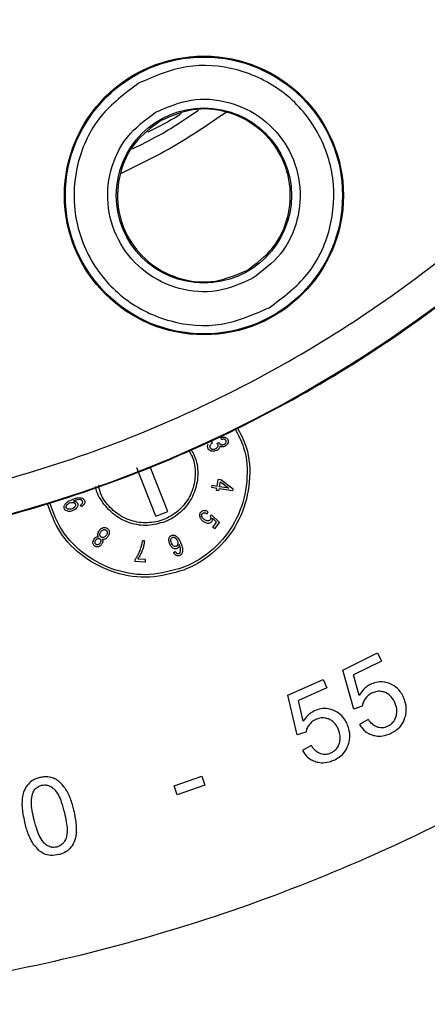
# Model space of a CAD drawing. Units: millimetres. Extents: x 5 to 292, y 5 to 415.
# Drawn here: x 92 to 104, y 120 to 149 of the extents above; entities that cross this region are included whole.
import ezdxf

# ---------------------------------------------------------------- set-up
doc = ezdxf.new("R2010")
doc.units = ezdxf.units.MM

msp = doc.modelspace()

# ---------------------------------------------------------------- linework, layer by layer
at = {"color": 7, "linetype": 'Continuous', "lineweight": 25}
for p, q in [((97.68, 136.8153), (97.6711, 136.8723)), ((97.4259, 136.7179), (97.3954, 136.7663)), ((97.5532, 136.7099), (97.6175, 136.7292)), ((97.6201, 136.7207), (97.6175, 136.7292)), ((96.1284, 134.7335), (95.6193, 136.0284)), ((95.7794, 134.5963), (95.2296, 135.9946)), ((97.4053, 135.4252), (97.4143, 135.4815)), ((97.5594, 135.4582), (97.4143, 135.4815)), ((97.5594, 135.4582), (97.5912, 135.6559)), ((97.6593, 135.6449), (97.5912, 135.6559)), ((97.6276, 135.4472), (97.6504, 135.5892)), ((97.9002, 135.4035), (97.6276, 135.4472)), ((97.6504, 135.5892), (97.9002, 135.4035)), ((98.0192, 135.3742), (97.6593, 135.6449)), ((97.5504, 135.4019), (97.4053, 135.4252)), ((97.5405, 135.3404), (97.5504, 135.4019)), ((97.6087, 135.3295), (97.5405, 135.3404)), ((97.6087, 135.3295), (97.6185, 135.391)), ((98.0117, 135.3278), (97.6185, 135.391)), ((98.0117, 135.3278), (98.0192, 135.3742)), ((93.6299, 134.8734), (93.6023, 134.9206)), ((95.7794, 134.5963), (96.1284, 134.7335)), ((97.2687, 134.6681), (97.2981, 134.7204)), ((97.359, 134.5988), (97.3971, 134.6362)), ((97.6275, 134.415), (97.3971, 134.6362)), ((97.5425, 134.4201), (97.4221, 134.5378)), ((97.4345, 134.2704), (97.5425, 134.4201)), ((97.493, 134.2283), (97.6275, 134.415)), ((97.493, 134.2283), (97.4345, 134.2704)), ((95.4554, 133.8787), (95.3975, 133.8824)), ((96.2962, 133.5479), (96.3459, 133.5751)), ((95.1837, 133.2874), (95.1874, 133.3447)), ((95.4816, 133.2683), (95.1837, 133.2874)), ((95.4863, 133.3409), (95.2606, 133.3553)), ((95.4816, 133.2683), (95.4863, 133.3409)), ((101.1913, 130.1392), (102.1936, 130.6365)), ((102.1936, 130.6365), (102.3109, 130.4)), ((102.3109, 130.4), (101.5066, 130.001)), ((101.5097, 129.0071), (101.1913, 130.1392)), ((99.6015, 129.4095), (100.6224, 129.8672)), ((100.6224, 129.8672), (100.7304, 129.6264)), ((101.6667, 129.4054), (101.5066, 130.001)), ((100.7304, 129.6264), (99.9111, 129.2591)), ((99.8754, 128.2658), (99.6015, 129.4095)), ((100.0479, 128.6577), (99.9111, 129.2591)), ((101.7571, 129.0921), (101.5097, 129.0071)), ((101.9254, 128.7113), (101.6765, 128.5604)), ((100.1259, 128.3411), (99.8754, 128.2658)), ((100.2792, 127.954), (100.0246, 127.813)), ((96.3119, 126.7918), (97.1142, 127.0687)), ((97.1142, 127.0687), (97.2048, 126.8061)), ((96.4026, 126.5292), (96.3119, 126.7918)), ((97.2048, 126.8061), (96.4026, 126.5292))]:
    msp.add_line(p, q, dxfattribs=at)
for centre, radius in [((81.7193, 170.4676), 37.1358), ((97.1748, 143.884), 4.0349), ((97.1748, 143.884), 4.0084), ((97.1748, 143.884), 2.535)]:
    msp.add_circle(centre, radius, dxfattribs=at)
for points, knots in [([(81.8318, 133.3099), (83.0476, 133.3481), (85.4794, 133.4244), (89.0905, 133.9915), (92.6308, 134.8843), (96.0659, 136.1266), (99.3628, 137.6978), (102.4899, 139.585), (105.4169, 141.7696), (108.1157, 144.2306), (110.5602, 146.9442), (112.7271, 149.8844), (114.5953, 153.0228), (116.1469, 156.3292), (117.3669, 159.7718), (118.2436, 163.3174), (118.7686, 166.9318), (118.9367, 170.5803), (118.7465, 174.2277), (118.1996, 177.8389), (117.3015, 181.3791), (116.0606, 184.8142), (114.489, 188.1112), (112.6019, 191.2382), (110.4173, 194.1652), (107.9563, 196.864), (105.2427, 199.3086), (102.3025, 201.4754), (99.1641, 203.3437), (95.8577, 204.8949), (92.4151, 206.1164), (88.8696, 206.9877), (85.2551, 207.5329), (82.8229, 207.5946), (81.6068, 207.6254)], [0, 0, 0, 0, 0.03125002, 0.06250001, 0.09375001, 0.125, 0.15625001, 0.18750001, 0.21875001, 0.25000001, 0.28125001, 0.3125, 0.34375, 0.375, 0.40625001, 0.4375, 0.46875, 0.50000001, 0.53125, 0.5625, 0.59374998, 0.62499999, 0.65624999, 0.68749999, 0.71874999, 0.75, 0.78125, 0.8125, 0.84374999, 0.875, 0.90624999, 0.93749999, 0.96874999, 1, 1, 1, 1]), ([(81.8287, 134.3319), (83.0116, 134.3689), (85.3766, 134.4429), (88.8883, 134.995), (92.3307, 135.8629), (95.6713, 137.0711), (98.8776, 138.5991), (101.9186, 140.4344), (104.7651, 142.5589), (107.3897, 144.9522), (109.767, 147.5912), (111.8742, 150.4505), (113.6911, 153.5026), (115.2, 156.7181), (116.3864, 160.0659), (117.2391, 163.514), (117.7496, 167.029), (117.9131, 170.5772), (117.7281, 174.1243), (117.1963, 177.6362), (116.3228, 181.079), (115.1161, 184.4196), (113.5878, 187.6259), (111.7525, 190.667), (109.628, 193.5135), (107.2347, 196.138), (104.5957, 198.5154), (101.7364, 200.6226), (98.6843, 202.4395), (95.4688, 203.948), (92.121, 205.1359), (88.6734, 205.983), (85.1584, 206.5139), (82.7931, 206.5735), (81.6099, 206.6034)], [0, 0, 0, 0, 0.03126353, 0.06250074, 0.09374977, 0.12500008, 0.15624999, 0.1875, 0.21875, 0.25, 0.28125, 0.3125, 0.34375, 0.375, 0.40625, 0.4375, 0.46875, 0.49999999, 0.53124999, 0.56249998, 0.59374999, 0.62499998, 0.65624997, 0.68749998, 0.71874999, 0.74999998, 0.78124998, 0.81249997, 0.84374999, 0.87499991, 0.9062502, 0.93749924, 0.96873523, 1, 1, 1, 1]), ([(99.064, 140.6347), (99.4607, 140.9307), (100.2544, 141.5228), (100.8993, 142.9029), (100.9976, 144.3973), (100.5088, 145.8223), (99.5122, 146.9522), (98.1649, 147.6061), (96.6465, 147.7285), (95.7392, 147.3317), (95.2857, 147.1333)], [0, 0, 0, 0, 0.1249695, 0.2499761, 0.374988, 0.4999992, 0.6250108, 0.7500224, 0.8750294, 1, 1, 1, 1]), ([(95.2857, 147.1333), (94.8889, 146.8373), (94.0952, 146.2452), (93.4504, 144.8651), (93.352, 143.3707), (93.8409, 141.9457), (94.8374, 140.8158), (96.1847, 140.1619), (97.7031, 140.0395), (98.6104, 140.4363), (99.064, 140.6347)], [0, 0, 0, 0, 0.1249695, 0.2499761, 0.3749878, 0.4999993, 0.6250106, 0.7500224, 0.8750294, 1, 1, 1, 1]), ([(95.7751, 146.2916), (96.1111, 146.4386), (96.7832, 146.7326), (97.9083, 146.642), (98.9066, 146.1575), (99.6451, 145.3202), (100.0074, 144.2642), (99.9344, 143.1569), (99.4566, 142.1344), (98.8685, 141.6957), (98.5746, 141.4764)], [0, 0, 0, 0, 0.1249481, 0.249948, 0.3749753, 0.4999997, 0.6250241, 0.750051, 0.8750516, 1, 1, 1, 1]), ([(98.5746, 141.4764), (98.2386, 141.3294), (97.5664, 141.0354), (96.4414, 141.1261), (95.443, 141.6105), (94.7045, 142.4478), (94.3423, 143.5038), (94.4152, 144.6111), (94.8931, 145.6337), (95.4811, 146.0723), (95.7751, 146.2916)], [0, 0, 0, 0, 0.1249481, 0.2499483, 0.3749751, 0.4999996, 0.6250239, 0.7500511, 0.8750516, 1, 1, 1, 1]), ([(98.4314, 141.7227), (98.6954, 141.9197), (99.2233, 142.3136), (99.6522, 143.2316), (99.7175, 144.2255), (99.3924, 145.1733), (98.7296, 145.9248), (97.8335, 146.3597), (96.8236, 146.4412), (96.22, 146.1773), (95.9183, 146.0453)], [0, 0, 0, 0, 0.125, 0.2500001, 0.375, 0.5000001, 0.6250002, 0.7499998, 0.875, 1, 1, 1, 1]), ([(95.9183, 146.0453), (95.6543, 145.8483), (95.1263, 145.4544), (94.6975, 144.5364), (94.6321, 143.5425), (94.9573, 142.5947), (95.62, 141.8433), (96.5161, 141.4083), (97.5261, 141.3268), (98.1296, 141.5908), (98.4314, 141.7227)], [0, 0, 0, 0, 0.125, 0.2499999, 0.3749999, 0.5, 0.6250001, 0.7500002, 0.875, 1, 1, 1, 1]), ([(96.515, 146.2498), (96.4925, 146.2344), (96.1903, 146.0271), (95.8585, 145.8685), (95.5515, 145.7217)], [0, 0, 0, 0, 0.0744372, 1, 1, 1, 1]), ([(98.1319, 137.1772), (98.2313, 136.9879), (98.4878, 136.499), (98.5359, 135.5859), (98.2946, 134.5946), (97.7247, 133.7398), (97.0953, 133.2544), (96.6902, 133.0797), (96.5935, 133.038)], [0, 0, 0, 0, 0.1278538, 0.3300736, 0.5322895, 0.7344812, 0.9366405, 1, 1, 1, 1]), ([(98.0652, 137.1454), (98.1624, 136.9602), (98.4128, 136.4829), (98.4599, 135.592), (98.2246, 134.6255), (97.669, 133.792), (97.0554, 133.3188), (96.6603, 133.1485), (96.566, 133.1078)], [0, 0, 0, 0, 0.1282213, 0.3303559, 0.5324867, 0.7345933, 0.9366678, 1, 1, 1, 1]), ([(97.6711, 136.8723), (97.7037, 136.8788), (97.7467, 136.8875), (97.7882, 136.8759), (97.7983, 136.8731)], [0, 0, 0, 0, 0.7574556, 1, 1, 1, 1]), ([(97.7983, 136.8731), (97.8069, 136.8695), (97.8275, 136.8609), (97.8545, 136.8378), (97.8658, 136.8152), (97.8713, 136.8043)], [0, 0, 0, 0, 0.2718602, 0.6456567, 1, 1, 1, 1]), ([(97.2899, 136.5653), (97.2856, 136.5789), (97.2771, 136.6063), (97.2823, 136.6458), (97.2926, 136.6677), (97.2968, 136.6768)], [0, 0, 0, 0, 0.36925187, 0.73980975, 1, 1, 1, 1]), ([(97.3525, 136.652), (97.3489, 136.6438), (97.3417, 136.6275), (97.3426, 136.6049), (97.3469, 136.5928), (97.3482, 136.589)], [0, 0, 0, 0, 0.4067706, 0.8170512, 1, 1, 1, 1]), ([(97.3482, 136.589), (97.3511, 136.5831), (97.3577, 136.5696), (97.3752, 136.553), (97.3935, 136.544), (97.4048, 136.5408), (97.4078, 136.5399)], [0, 0, 0, 0, 0.2437323, 0.5616232, 0.8816299, 1, 1, 1, 1]), ([(97.4259, 136.7179), (97.4163, 136.7118), (97.3976, 136.7001), (97.3714, 136.6792), (97.3589, 136.6611), (97.3525, 136.652)], [0, 0, 0, 0, 0.3432372, 0.665372, 1, 1, 1, 1]), ([(97.5026, 136.549), (97.5108, 136.5527), (97.5263, 136.5597), (97.5517, 136.5769), (97.5645, 136.594), (97.5726, 136.6047)], [0, 0, 0, 0, 0.29866619, 0.5626885, 1, 1, 1, 1]), ([(97.5794, 136.6775), (97.5766, 136.6824), (97.5717, 136.691), (97.5621, 136.7012), (97.5562, 136.707), (97.5532, 136.7099)], [0, 0, 0, 0, 0.4074313, 0.703045, 1, 1, 1, 1]), ([(97.5726, 136.6047), (97.577, 136.6135), (97.5858, 136.6311), (97.5863, 136.6574), (97.5812, 136.6721), (97.5794, 136.6775)], [0, 0, 0, 0, 0.3861167, 0.7755776, 1, 1, 1, 1]), ([(97.6348, 136.6308), (97.6347, 136.6187), (97.6343, 136.5947), (97.622, 136.5686), (97.6124, 136.5558), (97.61, 136.5525)], [0, 0, 0, 0, 0.4268233, 0.8534194, 1, 1, 1, 1]), ([(97.6201, 136.7207), (97.6229, 136.7142), (97.6294, 136.6994), (97.6488, 136.6832), (97.6641, 136.6749), (97.6714, 136.6709)], [0, 0, 0, 0, 0.286071, 0.6566501, 1, 1, 1, 1]), ([(97.7007, 136.6067), (97.6944, 136.6074), (97.6818, 136.6088), (97.659, 136.6156), (97.6442, 136.6249), (97.6348, 136.6308)], [0, 0, 0, 0, 0.2671509, 0.5343571, 1, 1, 1, 1]), ([(97.6714, 136.6709), (97.6799, 136.6678), (97.6968, 136.6615), (97.7256, 136.6636), (97.7437, 136.6699), (97.7535, 136.6734)], [0, 0, 0, 0, 0.3175364, 0.6332809, 1, 1, 1, 1]), ([(97.7683, 136.8202), (97.7558, 136.8222), (97.7261, 136.8271), (97.6969, 136.8196), (97.68, 136.8153)], [0, 0, 0, 0, 0.4215379, 1, 1, 1, 1]), ([(97.7742, 136.6186), (97.7626, 136.6146), (97.7388, 136.6063), (97.7136, 136.6066), (97.7007, 136.6067)], [0, 0, 0, 0, 0.4868399, 1, 1, 1, 1]), ([(97.7535, 136.6734), (97.7601, 136.6764), (97.7723, 136.6819), (97.7925, 136.6959), (97.8026, 136.7098), (97.809, 136.7186)], [0, 0, 0, 0, 0.2989845, 0.553654, 1, 1, 1, 1]), ([(97.8141, 136.7794), (97.8118, 136.7843), (97.8064, 136.7957), (97.792, 136.8101), (97.7777, 136.8173), (97.7695, 136.8198), (97.7683, 136.8202)], [0, 0, 0, 0, 0.2533804, 0.5970151, 0.9397824, 1, 1, 1, 1]), ([(97.8409, 136.6642), (97.8247, 136.6498), (97.8042, 136.6317), (97.7794, 136.6209), (97.7742, 136.6186)], [0, 0, 0, 0, 0.7909165, 1, 1, 1, 1]), ([(97.809, 136.7186), (97.8126, 136.7259), (97.8197, 136.7406), (97.8199, 136.7625), (97.8157, 136.7748), (97.8141, 136.7794)], [0, 0, 0, 0, 0.3835499, 0.7698578, 1, 1, 1, 1]), ([(97.8772, 136.7317), (97.8754, 136.7247), (97.8718, 136.7108), (97.8604, 136.6873), (97.8483, 136.673), (97.8409, 136.6642)], [0, 0, 0, 0, 0.2780507, 0.556085, 1, 1, 1, 1]), ([(97.8713, 136.8043), (97.8753, 136.791), (97.8826, 136.7671), (97.8789, 136.7426), (97.8772, 136.7317)], [0, 0, 0, 0, 0.5564406, 1, 1, 1, 1]), ([(96.7278, 136.5079), (96.7605, 136.4587), (96.8821, 136.2761), (96.9411, 135.8872), (96.8993, 135.5172), (96.7728, 135.1701), (96.5703, 134.8528), (96.1864, 134.5525), (95.7245, 134.3958), (95.2375, 134.4011), (94.7771, 134.5668), (94.4072, 134.877), (94.1805, 135.2053), (94.1427, 135.4272), (94.1318, 135.4911)], [0, 0, 0, 0, 0.0365728, 0.135755, 0.2349399, 0.2658505, 0.3650032, 0.4641567, 0.5633001, 0.6624378, 0.7615784, 0.8607316, 0.9599, 1, 1, 1, 1]), ([(96.7969, 136.5408), (96.8534, 136.4341), (96.9891, 136.1779), (97.0164, 135.7081), (96.895, 135.2122), (96.6103, 134.7849), (96.2956, 134.5422), (96.093, 134.4549), (96.0446, 134.434)], [0, 0, 0, 0, 0.1419535, 0.340904, 0.5398516, 0.7387772, 0.937671, 1, 1, 1, 1]), ([(97.3842, 136.4831), (97.3682, 136.4891), (97.3359, 136.5012), (97.3047, 136.5336), (97.2937, 136.5572), (97.2899, 136.5653)], [0, 0, 0, 0, 0.3949574, 0.7932585, 1, 1, 1, 1]), ([(97.5266, 136.4939), (97.5104, 136.4883), (97.4721, 136.475), (97.4222, 136.4737), (97.392, 136.4812), (97.3842, 136.4831)], [0, 0, 0, 0, 0.3556176, 0.8355989, 1, 1, 1, 1]), ([(97.4078, 136.5399), (97.4236, 136.5376), (97.4559, 136.5328), (97.4867, 136.5435), (97.5026, 136.549)], [0, 0, 0, 0, 0.4867897, 1, 1, 1, 1]), ([(97.61, 136.5525), (97.603, 136.5447), (97.5891, 136.5292), (97.5607, 136.5094), (97.5389, 136.4995), (97.5266, 136.4939)], [0, 0, 0, 0, 0.3033931, 0.6062188, 1, 1, 1, 1]), ([(96.0446, 134.434), (95.8815, 134.3877), (95.5553, 134.2951), (95.0441, 134.3716), (94.5829, 134.6004), (94.2431, 134.9738), (94.0597, 135.2834), (94.0449, 135.4551), (94.0445, 135.4596)], [0, 0, 0, 0, 0.1989229, 0.3978461, 0.5967802, 0.7957403, 0.9947318, 1, 1, 1, 1]), ([(82.2215, 120.4614), (83.6069, 120.5088), (86.3777, 120.6035), (90.5408, 121.1868), (94.6812, 122.1043), (98.7281, 123.3771), (102.6149, 124.9711), (106.3581, 126.8799), (109.9554, 129.1254), (113.6043, 131.8234), (115.8628, 133.9561), (117.0839, 135.1092)], [0, 0, 0, 0, 0.1072112, 0.2144224, 0.3247483, 0.4350742, 0.5422853, 0.6494965, 0.7598224, 0.8701483, 1, 1, 1, 1]), ([(96.5935, 133.038), (96.2675, 132.9455), (95.6157, 132.7605), (94.5892, 132.9126), (93.6818, 133.3736), (92.9754, 134.0785), (92.7505, 134.6747), (92.6451, 134.954)], [0, 0, 0, 0, 0.2048292, 0.4096578, 0.6144969, 0.8193637, 1, 1, 1, 1]), ([(96.566, 133.1078), (96.2482, 133.0176), (95.6127, 132.8372), (94.6119, 132.9855), (93.7271, 133.435), (93.0377, 134.1233), (92.818, 134.7057), (92.7148, 134.9792)], [0, 0, 0, 0, 0.2046741, 0.4093473, 0.6140323, 0.8187434, 1, 1, 1, 1]), ([(93.1394, 134.8111), (93.1352, 134.8241), (93.1268, 134.8501), (93.1306, 134.8808), (93.1353, 134.8965), (93.1362, 134.8993)], [0, 0, 0, 0, 0.4513888, 0.9027063, 1, 1, 1, 1]), ([(93.1362, 134.8993), (93.1403, 134.9096), (93.1483, 134.93), (93.1698, 134.96), (93.1883, 134.9775), (93.199, 134.9876)], [0, 0, 0, 0, 0.302384, 0.5983043, 1, 1, 1, 1]), ([(93.194, 134.8423), (93.1918, 134.8494), (93.1873, 134.8635), (93.1904, 134.8895), (93.1991, 134.9054), (93.2042, 134.9148)], [0, 0, 0, 0, 0.2905349, 0.5809097, 1, 1, 1, 1]), ([(93.199, 134.9876), (93.2173, 135.0014), (93.2639, 135.0364), (93.3172, 135.0599), (93.3495, 135.0742)], [0, 0, 0, 0, 0.39469543, 1, 1, 1, 1]), ([(93.2042, 134.9148), (93.2101, 134.9226), (93.2274, 134.9456), (93.2583, 134.9656), (93.2819, 134.9763), (93.2885, 134.9793)], [0, 0, 0, 0, 0.27359202, 0.79910003, 1, 1, 1, 1]), ([(93.2885, 134.9793), (93.3098, 134.9876), (93.3436, 135.0007), (93.3793, 134.9972), (93.3923, 134.996)], [0, 0, 0, 0, 0.63404447, 1, 1, 1, 1]), ([(93.3495, 135.0742), (93.3785, 135.0864), (93.437, 135.1109), (93.4991, 135.1241), (93.5303, 135.1308)], [0, 0, 0, 0, 0.4968088, 1, 1, 1, 1]), ([(93.4442, 134.8762), (93.4387, 134.8683), (93.4232, 134.8465), (93.3945, 134.8271), (93.3727, 134.817), (93.3663, 134.8141)], [0, 0, 0, 0, 0.2858819, 0.7900042, 1, 1, 1, 1]), ([(93.3923, 134.996), (93.4041, 134.9926), (93.4234, 134.987), (93.4428, 134.969), (93.449, 134.9568), (93.4517, 134.9516)], [0, 0, 0, 0, 0.4705282, 0.7728057, 1, 1, 1, 1]), ([(93.4144, 135.0401), (93.4128, 135.0394), (93.4098, 135.038), (93.4052, 135.0359), (93.4022, 135.0346), (93.4008, 135.0339)], [0, 0, 0, 0, 0.3501719, 0.6750322, 1, 1, 1, 1]), ([(93.4008, 135.0339), (93.413, 135.033), (93.4382, 135.031), (93.461, 135.0203), (93.4728, 135.0147)], [0, 0, 0, 0, 0.485586, 1, 1, 1, 1]), ([(93.5022, 135.069), (93.4894, 135.0658), (93.4595, 135.0583), (93.4308, 135.0468), (93.4144, 135.0401)], [0, 0, 0, 0, 0.4272025, 1, 1, 1, 1]), ([(93.4517, 134.9516), (93.4543, 134.9435), (93.4596, 134.9272), (93.4566, 134.9003), (93.4485, 134.8844), (93.4442, 134.8762)], [0, 0, 0, 0, 0.3231191, 0.6469136, 1, 1, 1, 1]), ([(93.4728, 135.0147), (93.4783, 135.0113), (93.4934, 135.0019), (93.5089, 134.9842), (93.516, 134.9695), (93.5182, 134.9649)], [0, 0, 0, 0, 0.2838553, 0.7763413, 1, 1, 1, 1]), ([(93.5768, 135.0782), (93.5643, 135.0778), (93.5392, 135.0769), (93.5146, 135.0717), (93.5022, 135.069)], [0, 0, 0, 0, 0.495249, 1, 1, 1, 1]), ([(93.5182, 134.9649), (93.5219, 134.9534), (93.5294, 134.9303), (93.5248, 134.8905), (93.5124, 134.8667), (93.5055, 134.8535)], [0, 0, 0, 0, 0.3094952, 0.6193596, 1, 1, 1, 1]), ([(93.5303, 135.1308), (93.5556, 135.1332), (93.5964, 135.1371), (93.6352, 135.1246), (93.6499, 135.1198)], [0, 0, 0, 0, 0.6206737, 1, 1, 1, 1]), ([(93.6288, 135.0648), (93.6241, 135.067), (93.6148, 135.0714), (93.5974, 135.0764), (93.5845, 135.0775), (93.5768, 135.0782)], [0, 0, 0, 0, 0.2859272, 0.5718625, 1, 1, 1, 1]), ([(93.6023, 134.9206), (93.6101, 134.9254), (93.625, 134.9348), (93.6459, 134.9518), (93.6555, 134.9665), (93.6604, 134.974)], [0, 0, 0, 0, 0.3426047, 0.6641367, 1, 1, 1, 1]), ([(93.6613, 135.0292), (93.6593, 135.0333), (93.654, 135.0443), (93.6426, 135.0567), (93.6324, 135.0627), (93.6288, 135.0648)], [0, 0, 0, 0, 0.2767421, 0.747385, 1, 1, 1, 1]), ([(93.717, 134.9552), (93.7111, 134.9454), (93.6946, 134.9177), (93.6622, 134.8918), (93.637, 134.8775), (93.6299, 134.8734)], [0, 0, 0, 0, 0.2824207, 0.7953867, 1, 1, 1, 1]), ([(93.6499, 135.1198), (93.6582, 135.1158), (93.6789, 135.1058), (93.7037, 135.0827), (93.7145, 135.0615), (93.719, 135.0527)], [0, 0, 0, 0, 0.2809587, 0.6986376, 1, 1, 1, 1]), ([(93.6604, 134.974), (93.6624, 134.9786), (93.6669, 134.9894), (93.6683, 135.0089), (93.6637, 135.0222), (93.6613, 135.0292)], [0, 0, 0, 0, 0.2617941, 0.6151505, 1, 1, 1, 1]), ([(93.719, 135.0527), (93.7233, 135.04), (93.7318, 135.0146), (93.7279, 134.98), (93.7198, 134.9615), (93.717, 134.9552)], [0, 0, 0, 0, 0.3963721, 0.79528, 1, 1, 1, 1]), ([(93.2326, 134.7382), (93.214, 134.7441), (93.1829, 134.7541), (93.153, 134.784), (93.1433, 134.8034), (93.1394, 134.8111)], [0, 0, 0, 0, 0.4702008, 0.7884103, 1, 1, 1, 1]), ([(93.2574, 134.7979), (93.2459, 134.8009), (93.2268, 134.806), (93.2047, 134.8227), (93.1975, 134.8359), (93.194, 134.8423)], [0, 0, 0, 0, 0.4426259, 0.7327038, 1, 1, 1, 1]), ([(93.3867, 134.7601), (93.3518, 134.7471), (93.3013, 134.7284), (93.2488, 134.7359), (93.2326, 134.7382)], [0, 0, 0, 0, 0.6914709, 1, 1, 1, 1]), ([(93.3663, 134.8141), (93.3441, 134.8058), (93.3086, 134.7925), (93.2713, 134.7964), (93.2574, 134.7979)], [0, 0, 0, 0, 0.627746, 1, 1, 1, 1]), ([(93.5055, 134.8535), (93.4913, 134.8353), (93.4595, 134.7945), (93.4126, 134.7723), (93.3867, 134.7601)], [0, 0, 0, 0, 0.4479237, 1, 1, 1, 1]), ([(97.0721, 134.7004), (97.0643, 134.6875), (97.0488, 134.6616), (97.0431, 134.6103), (97.0546, 134.5772), (97.0611, 134.5583)], [0, 0, 0, 0, 0.3005735, 0.6024342, 1, 1, 1, 1]), ([(97.17, 134.7567), (97.1599, 134.7553), (97.1362, 134.752), (97.1004, 134.734), (97.0818, 134.7119), (97.0721, 134.7004)], [0, 0, 0, 0, 0.26248986, 0.61537405, 1, 1, 1, 1]), ([(97.1148, 134.5835), (97.1113, 134.5963), (97.1056, 134.6171), (97.1108, 134.6455), (97.1186, 134.6581), (97.122, 134.6636)], [0, 0, 0, 0, 0.4703496, 0.7671608, 1, 1, 1, 1]), ([(97.1869, 134.4965), (97.1783, 134.5031), (97.1613, 134.5163), (97.1343, 134.5437), (97.1222, 134.5685), (97.1148, 134.5835)], [0, 0, 0, 0, 0.2825968, 0.5655206, 1, 1, 1, 1]), ([(97.122, 134.6636), (97.1257, 134.6682), (97.1344, 134.6788), (97.1534, 134.6899), (97.17, 134.6937), (97.1789, 134.6944), (97.18, 134.6945)], [0, 0, 0, 0, 0.2574602, 0.6036128, 0.9517909, 1, 1, 1, 1]), ([(97.2981, 134.7204), (97.2731, 134.734), (97.2327, 134.7558), (97.1873, 134.7564), (97.17, 134.7567)], [0, 0, 0, 0, 0.6205965, 1, 1, 1, 1]), ([(97.18, 134.6945), (97.1922, 134.6938), (97.2237, 134.6921), (97.2516, 134.6772), (97.2687, 134.6681)], [0, 0, 0, 0, 0.3904446, 1, 1, 1, 1]), ([(97.359, 134.5988), (97.3642, 134.587), (97.3718, 134.5699), (97.3728, 134.5513), (97.3731, 134.5456)], [0, 0, 0, 0, 0.69176152, 1, 1, 1, 1]), ([(97.0611, 134.5583), (97.0677, 134.5452), (97.0809, 134.519), (97.113, 134.4798), (97.1409, 134.4577), (97.1573, 134.4446)], [0, 0, 0, 0, 0.291832, 0.5833696, 1, 1, 1, 1]), ([(97.1573, 134.4446), (97.1841, 134.4275), (97.2275, 134.3997), (97.2785, 134.3958), (97.298, 134.3943)], [0, 0, 0, 0, 0.6169507, 1, 1, 1, 1]), ([(97.286, 134.4597), (97.2699, 134.4615), (97.234, 134.4655), (97.2037, 134.4855), (97.1869, 134.4965)], [0, 0, 0, 0, 0.4463521, 1, 1, 1, 1]), ([(97.3575, 134.4951), (97.3513, 134.4879), (97.339, 134.4736), (97.313, 134.4616), (97.2948, 134.4604), (97.286, 134.4597)], [0, 0, 0, 0, 0.3397149, 0.6807752, 1, 1, 1, 1]), ([(97.298, 134.3943), (97.3146, 134.3958), (97.344, 134.3984), (97.3804, 134.418), (97.3956, 134.4361), (97.4024, 134.4443)], [0, 0, 0, 0, 0.4136725, 0.733579, 1, 1, 1, 1]), ([(97.3731, 134.5456), (97.3729, 134.5407), (97.3727, 134.5313), (97.3686, 134.5137), (97.3619, 134.5025), (97.3575, 134.4951)], [0, 0, 0, 0, 0.2704714, 0.5248553, 1, 1, 1, 1]), ([(97.4024, 134.4443), (97.4088, 134.4556), (97.4216, 134.4781), (97.4245, 134.5114), (97.4227, 134.5309), (97.4221, 134.5378)], [0, 0, 0, 0, 0.3955981, 0.7890568, 1, 1, 1, 1]), ([(94.1265, 134.0018), (94.1197, 134.0154), (94.1063, 134.0423), (94.1075, 134.0724), (94.1082, 134.0873)], [0, 0, 0, 0, 0.5049401, 1, 1, 1, 1]), ([(94.1082, 134.0873), (94.1108, 134.1008), (94.1172, 134.1343), (94.1355, 134.1633), (94.1465, 134.1805)], [0, 0, 0, 0, 0.4050069, 1, 1, 1, 1]), ([(94.1465, 134.1805), (94.1549, 134.1915), (94.1706, 134.2119), (94.206, 134.2437), (94.2369, 134.2566), (94.2567, 134.2649)], [0, 0, 0, 0, 0.2946043, 0.5464863, 1, 1, 1, 1]), ([(94.1645, 134.0587), (94.1655, 134.0735), (94.1676, 134.1056), (94.1848, 134.133), (94.194, 134.1476)], [0, 0, 0, 0, 0.4636043, 1, 1, 1, 1]), ([(94.1995, 133.9902), (94.1926, 133.996), (94.1789, 134.0077), (94.1672, 134.0325), (94.1654, 134.0501), (94.1645, 134.0587)], [0, 0, 0, 0, 0.3371346, 0.6749264, 1, 1, 1, 1]), ([(94.194, 134.1476), (94.1998, 134.1551), (94.2105, 134.1692), (94.2337, 134.1907), (94.2539, 134.1996), (94.2665, 134.2051)], [0, 0, 0, 0, 0.3026618, 0.5640251, 1, 1, 1, 1]), ([(94.2567, 134.2649), (94.272, 134.2683), (94.3025, 134.2749), (94.3455, 134.2653), (94.3685, 134.251), (94.3782, 134.245)], [0, 0, 0, 0, 0.3646974, 0.7312752, 1, 1, 1, 1]), ([(94.2665, 134.2051), (94.2765, 134.2075), (94.2949, 134.2119), (94.3215, 134.2071), (94.3351, 134.1989), (94.3414, 134.1951)], [0, 0, 0, 0, 0.3919481, 0.719573, 1, 1, 1, 1]), ([(94.3462, 134.0374), (94.3406, 134.0301), (94.33, 134.0163), (94.3069, 133.9952), (94.2868, 133.9864), (94.2741, 133.9808)], [0, 0, 0, 0, 0.29736073, 0.55806869, 1, 1, 1, 1]), ([(94.3414, 134.1951), (94.3453, 134.192), (94.3562, 134.1835), (94.3665, 134.1686), (94.371, 134.1567), (94.3723, 134.1532)], [0, 0, 0, 0, 0.2809856, 0.78670781, 1, 1, 1, 1]), ([(94.3732, 134.0956), (94.3716, 134.0901), (94.3684, 134.079), (94.3601, 134.0591), (94.3516, 134.0458), (94.3462, 134.0374)], [0, 0, 0, 0, 0.2674595, 0.5349413, 1, 1, 1, 1]), ([(94.3723, 134.1532), (94.3738, 134.1478), (94.3768, 134.1373), (94.3777, 134.1177), (94.3749, 134.104), (94.3732, 134.0956)], [0, 0, 0, 0, 0.2873652, 0.5592942, 1, 1, 1, 1]), ([(94.3782, 134.245), (94.3904, 134.2348), (94.4149, 134.2144), (94.4336, 134.1746), (94.4362, 134.1482), (94.4373, 134.1377)], [0, 0, 0, 0, 0.37344, 0.7492669, 1, 1, 1, 1]), ([(94.4373, 134.1377), (94.4367, 134.1209), (94.4352, 134.0802), (94.4152, 134.0353), (94.3979, 134.0096), (94.394, 134.0038)], [0, 0, 0, 0, 0.34981511, 0.85216286, 1, 1, 1, 1]), ([(96.1798, 133.9854), (96.1836, 133.9917), (96.194, 134.009), (96.2144, 134.0277), (96.2318, 134.036), (96.2378, 134.0388)], [0, 0, 0, 0, 0.2769174, 0.7540227, 1, 1, 1, 1]), ([(96.2378, 134.0388), (96.2512, 134.0431), (96.278, 134.0516), (96.3261, 134.0458), (96.3547, 134.0291), (96.3711, 134.0195)], [0, 0, 0, 0, 0.2980886, 0.5968593, 1, 1, 1, 1]), ([(96.3711, 134.0195), (96.3876, 134.0049), (96.4469, 133.9525), (96.4785, 133.8788), (96.5013, 133.8257)], [0, 0, 0, 0, 0.2793571, 1, 1, 1, 1]), ([(93.9643, 133.826), (93.9646, 133.8404), (93.9655, 133.8749), (93.9821, 133.9132), (93.9966, 133.9349), (94, 133.94)], [0, 0, 0, 0, 0.35411733, 0.84857283, 1, 1, 1, 1]), ([(94.0168, 133.7314), (94.006, 133.7404), (93.9844, 133.7585), (93.9679, 133.7935), (93.9653, 133.8167), (93.9643, 133.826)], [0, 0, 0, 0, 0.3739036, 0.7498684, 1, 1, 1, 1]), ([(94, 133.94), (94.0045, 133.9459), (94.0134, 133.9578), (94.0315, 133.9762), (94.0472, 133.9856), (94.0565, 133.9912)], [0, 0, 0, 0, 0.2897385, 0.5796941, 1, 1, 1, 1]), ([(94.1222, 133.7132), (94.109, 133.7105), (94.0824, 133.705), (94.0452, 133.7137), (94.0253, 133.7261), (94.0168, 133.7314)], [0, 0, 0, 0, 0.36383686, 0.72922839, 1, 1, 1, 1]), ([(94.0245, 133.8368), (94.0247, 133.8441), (94.0252, 133.8633), (94.0346, 133.887), (94.0441, 133.9015), (94.0472, 133.9061)], [0, 0, 0, 0, 0.2951579, 0.775067, 1, 1, 1, 1]), ([(94.0523, 133.7824), (94.0483, 133.7857), (94.0389, 133.7932), (94.0289, 133.8098), (94.0252, 133.8254), (94.0246, 133.8345), (94.0245, 133.8368)], [0, 0, 0, 0, 0.2454597, 0.5681612, 0.8924162, 1, 1, 1, 1]), ([(94.0472, 133.9061), (94.0515, 133.9118), (94.0596, 133.9222), (94.0778, 133.9383), (94.0935, 133.945), (94.1036, 133.9493)], [0, 0, 0, 0, 0.2943421, 0.5474889, 1, 1, 1, 1]), ([(94.1121, 133.7737), (94.1042, 133.772), (94.0882, 133.7684), (94.067, 133.7732), (94.0562, 133.78), (94.0523, 133.7824)], [0, 0, 0, 0, 0.3884047, 0.7799435, 1, 1, 1, 1]), ([(94.0565, 133.9912), (94.0687, 133.996), (94.0913, 134.0049), (94.1154, 134.0027), (94.1265, 134.0018)], [0, 0, 0, 0, 0.5411371, 1, 1, 1, 1]), ([(94.1036, 133.9493), (94.111, 133.951), (94.1257, 133.9545), (94.1468, 133.9502), (94.158, 133.9432), (94.1627, 133.9403)], [0, 0, 0, 0, 0.3637616, 0.7297366, 1, 1, 1, 1]), ([(94.1681, 133.8159), (94.164, 133.8105), (94.1525, 133.7957), (94.1329, 133.7811), (94.1169, 133.7754), (94.1121, 133.7737)], [0, 0, 0, 0, 0.2840879, 0.7892465, 1, 1, 1, 1]), ([(94.2165, 133.785), (94.2094, 133.7757), (94.19, 133.7504), (94.1569, 133.7253), (94.13, 133.7159), (94.1222, 133.7132)], [0, 0, 0, 0, 0.2904896, 0.796098, 1, 1, 1, 1]), ([(94.1627, 133.9403), (94.1687, 133.9353), (94.1808, 133.9252), (94.1902, 133.9053), (94.1914, 133.892), (94.1919, 133.8865)], [0, 0, 0, 0, 0.3680741, 0.7385015, 1, 1, 1, 1]), ([(94.1919, 133.8865), (94.1916, 133.8787), (94.1908, 133.8585), (94.1806, 133.8346), (94.1709, 133.8201), (94.1681, 133.8159)], [0, 0, 0, 0, 0.3076919, 0.7975835, 1, 1, 1, 1]), ([(94.2741, 133.9808), (94.2639, 133.9784), (94.2455, 133.9739), (94.2191, 133.9784), (94.2057, 133.9865), (94.1995, 133.9902)], [0, 0, 0, 0, 0.39999183, 0.72388281, 1, 1, 1, 1]), ([(94.2472, 133.8566), (94.2457, 133.849), (94.2429, 133.8336), (94.2324, 133.8093), (94.2224, 133.7939), (94.2165, 133.785)], [0, 0, 0, 0, 0.2972235, 0.5938923, 1, 1, 1, 1]), ([(94.3171, 133.9349), (94.3044, 133.9301), (94.2788, 133.9205), (94.2489, 133.9229), (94.2341, 133.9269), (94.2323, 133.9273)], [0, 0, 0, 0, 0.4672912, 0.9361217, 1, 1, 1, 1]), ([(94.2323, 133.9273), (94.238, 133.9153), (94.2487, 133.8928), (94.2477, 133.8681), (94.2472, 133.8566)], [0, 0, 0, 0, 0.5379023, 1, 1, 1, 1]), ([(94.394, 134.0038), (94.3877, 133.9954), (94.375, 133.9787), (94.3502, 133.954), (94.3291, 133.9418), (94.3171, 133.9349)], [0, 0, 0, 0, 0.3019479, 0.6041841, 1, 1, 1, 1]), ([(95.365, 133.715), (95.3705, 133.736), (95.3851, 133.791), (95.3927, 133.8475), (95.3975, 133.8824)], [0, 0, 0, 0, 0.3809199, 1, 1, 1, 1]), ([(95.4554, 133.8787), (95.4524, 133.8526), (95.4457, 133.7939), (95.4311, 133.7366), (95.423, 133.7048)], [0, 0, 0, 0, 0.4441794, 1, 1, 1, 1]), ([(96.162, 133.8954), (96.1623, 133.9168), (96.1628, 133.9481), (96.1757, 133.9764), (96.1798, 133.9854)], [0, 0, 0, 0, 0.6810728, 1, 1, 1, 1]), ([(96.1862, 133.7888), (96.1805, 133.8036), (96.1674, 133.8379), (96.164, 133.8745), (96.162, 133.8954)], [0, 0, 0, 0, 0.42994419, 1, 1, 1, 1]), ([(96.2788, 133.6721), (96.2595, 133.6872), (96.2193, 133.7186), (96.1975, 133.7648), (96.1862, 133.7888)], [0, 0, 0, 0, 0.4797781, 1, 1, 1, 1]), ([(96.2377, 133.8156), (96.2292, 133.8382), (96.2163, 133.8728), (96.2197, 133.9092), (96.2209, 133.9218)], [0, 0, 0, 0, 0.6546479, 1, 1, 1, 1]), ([(96.2209, 133.9218), (96.2241, 133.9339), (96.2289, 133.9521), (96.2452, 133.9724), (96.2566, 133.9785), (96.2627, 133.9817)], [0, 0, 0, 0, 0.49078962, 0.7329961, 1, 1, 1, 1]), ([(96.3, 133.7329), (96.2928, 133.7383), (96.2714, 133.7543), (96.2518, 133.7844), (96.2411, 133.808), (96.2377, 133.8156)], [0, 0, 0, 0, 0.2577237, 0.7614916, 1, 1, 1, 1]), ([(96.2627, 133.9817), (96.2676, 133.9834), (96.2799, 133.9876), (96.2977, 133.9875), (96.3095, 133.9843), (96.3136, 133.9832)], [0, 0, 0, 0, 0.298754, 0.749793, 1, 1, 1, 1]), ([(96.3737, 133.7239), (96.3659, 133.7215), (96.3505, 133.7166), (96.3241, 133.7198), (96.3085, 133.7283), (96.3, 133.7329)], [0, 0, 0, 0, 0.312402, 0.6253324, 1, 1, 1, 1]), ([(96.3136, 133.9832), (96.3199, 133.9808), (96.3322, 133.976), (96.3503, 133.9633), (96.3609, 133.9524), (96.3669, 133.9461)], [0, 0, 0, 0, 0.304432, 0.6026426, 1, 1, 1, 1]), ([(96.3669, 133.9461), (96.3713, 133.941), (96.3799, 133.9306), (96.3939, 133.9094), (96.4017, 133.8926), (96.4066, 133.882)], [0, 0, 0, 0, 0.26749, 0.5350087, 1, 1, 1, 1]), ([(96.4197, 133.7831), (96.4161, 133.7718), (96.4099, 133.7527), (96.3917, 133.733), (96.3791, 133.7267), (96.3737, 133.7239)], [0, 0, 0, 0, 0.4556929, 0.7671586, 1, 1, 1, 1]), ([(96.4066, 133.882), (96.4146, 133.8597), (96.4263, 133.8272), (96.4213, 133.7936), (96.4197, 133.7831)], [0, 0, 0, 0, 0.6871556, 1, 1, 1, 1]), ([(96.4602, 133.7765), (96.4585, 133.7591), (96.4559, 133.7321), (96.4431, 133.7086), (96.4386, 133.7003)], [0, 0, 0, 0, 0.64752299, 1, 1, 1, 1]), ([(96.5005, 133.6392), (96.497, 133.6588), (96.4887, 133.706), (96.4707, 133.7505), (96.4602, 133.7765)], [0, 0, 0, 0, 0.4146853, 1, 1, 1, 1]), ([(96.5013, 133.8257), (96.5168, 133.7854), (96.546, 133.7096), (96.562, 133.6202), (96.5569, 133.575), (96.556, 133.5676)], [0, 0, 0, 0, 0.4876887, 0.916201, 1, 1, 1, 1]), ([(95.1874, 133.3447), (95.2034, 133.3671), (95.2402, 133.4186), (95.2687, 133.4751), (95.2848, 133.507)], [0, 0, 0, 0, 0.434951, 1, 1, 1, 1]), ([(95.3515, 133.5115), (95.3405, 133.4889), (95.3142, 133.4346), (95.2804, 133.3846), (95.2606, 133.3553)], [0, 0, 0, 0, 0.416014, 1, 1, 1, 1]), ([(95.2848, 133.507), (95.295, 133.5286), (95.316, 133.5729), (95.3429, 133.6424), (95.3576, 133.6908), (95.365, 133.715)], [0, 0, 0, 0, 0.32056541, 0.65962986, 1, 1, 1, 1]), ([(95.423, 133.7048), (95.4168, 133.6831), (95.4042, 133.6392), (95.3802, 133.5746), (95.3611, 133.5326), (95.3515, 133.5115)], [0, 0, 0, 0, 0.3285097, 0.6636321, 1, 1, 1, 1]), ([(96.3893, 133.6576), (96.3781, 133.6541), (96.3557, 133.6471), (96.3163, 133.6522), (96.2924, 133.6649), (96.2788, 133.6721)], [0, 0, 0, 0, 0.3012868, 0.602494, 1, 1, 1, 1]), ([(96.3773, 133.4609), (96.3673, 133.467), (96.3393, 133.4841), (96.3139, 133.5167), (96.2999, 133.5414), (96.2962, 133.5479)], [0, 0, 0, 0, 0.28946981, 0.81518788, 1, 1, 1, 1]), ([(96.3459, 133.5751), (96.3502, 133.5686), (96.3585, 133.556), (96.3725, 133.538), (96.3842, 133.5288), (96.3902, 133.5241)], [0, 0, 0, 0, 0.3434619, 0.6676552, 1, 1, 1, 1]), ([(96.4761, 133.4572), (96.4636, 133.4531), (96.4385, 133.445), (96.4035, 133.4492), (96.3844, 133.4578), (96.3773, 133.4609)], [0, 0, 0, 0, 0.38412224, 0.77005667, 1, 1, 1, 1]), ([(96.4386, 133.7003), (96.435, 133.6952), (96.4279, 133.6852), (96.4121, 133.6695), (96.3979, 133.6621), (96.3893, 133.6576)], [0, 0, 0, 0, 0.2813082, 0.559973, 1, 1, 1, 1]), ([(96.3902, 133.5241), (96.3993, 133.5193), (96.4146, 133.5113), (96.4381, 133.5101), (96.4501, 133.5141), (96.4554, 133.5159)], [0, 0, 0, 0, 0.4471949, 0.753085, 1, 1, 1, 1]), ([(96.4554, 133.5159), (96.4599, 133.5181), (96.4706, 133.5234), (96.4831, 133.5363), (96.4886, 133.5475), (96.491, 133.5525)], [0, 0, 0, 0, 0.2845329, 0.6811805, 1, 1, 1, 1]), ([(96.556, 133.5676), (96.5512, 133.5472), (96.5433, 133.5135), (96.512, 133.4757), (96.488, 133.4633), (96.4761, 133.4572)], [0, 0, 0, 0, 0.4349777, 0.7209189, 1, 1, 1, 1]), ([(96.491, 133.5525), (96.4959, 133.57), (96.5037, 133.5986), (96.5014, 133.6279), (96.5005, 133.6392)], [0, 0, 0, 0, 0.615045, 1, 1, 1, 1]), ([(102.5209, 129.7584), (102.4732, 129.7717), (102.3549, 129.8046), (102.1657, 129.7962), (102.0414, 129.7444), (101.9848, 129.7208)], [0, 0, 0, 0, 0.2689065, 0.6677027, 1, 1, 1, 1]), ([(102.9358, 129.3787), (102.9097, 129.4255), (102.8444, 129.5427), (102.7025, 129.6817), (102.5744, 129.7358), (102.5209, 129.7584)], [0, 0, 0, 0, 0.2787943, 0.6986172, 1, 1, 1, 1]), ([(101.9848, 129.7208), (101.9488, 129.7005), (101.879, 129.6611), (101.7649, 129.5592), (101.7053, 129.4659), (101.6667, 129.4054)], [0, 0, 0, 0, 0.2724343, 0.5287852, 1, 1, 1, 1]), ([(102.0273, 129.4694), (102.0077, 129.4588), (101.9685, 129.4375), (101.9013, 129.3866), (101.8629, 129.3383), (101.8384, 129.3076)], [0, 0, 0, 0, 0.2663897, 0.5328553, 1, 1, 1, 1]), ([(102.3986, 129.5007), (102.3638, 129.5103), (102.2817, 129.533), (102.1508, 129.5221), (102.0665, 129.4862), (102.0273, 129.4694)], [0, 0, 0, 0, 0.2821462, 0.6662671, 1, 1, 1, 1]), ([(102.6841, 129.2265), (102.6652, 129.2608), (102.6175, 129.3473), (102.52, 129.4476), (102.4319, 129.4861), (102.3986, 129.5007)], [0, 0, 0, 0, 0.29075511, 0.73146596, 1, 1, 1, 1]), ([(101.8384, 129.3076), (101.8273, 129.2902), (101.8051, 129.2553), (101.7729, 129.1843), (101.7632, 129.128), (101.7571, 129.0921)], [0, 0, 0, 0, 0.2663597, 0.5328445, 1, 1, 1, 1]), ([(102.7382, 128.8075), (102.7467, 128.8486), (102.7673, 128.9491), (102.7424, 129.0952), (102.701, 129.1884), (102.6841, 129.2265)], [0, 0, 0, 0, 0.290528, 0.7104275, 1, 1, 1, 1]), ([(103.0117, 128.8265), (103.0197, 128.8772), (103.0415, 129.0158), (103.0115, 129.2081), (102.9556, 129.334), (102.9358, 129.3787)], [0, 0, 0, 0, 0.2711862, 0.7411527, 1, 1, 1, 1]), ([(100.378, 128.9604), (100.3413, 128.9415), (100.2699, 128.9049), (100.1519, 128.8076), (100.0888, 128.7166), (100.0479, 128.6577)], [0, 0, 0, 0, 0.2724363, 0.528788, 1, 1, 1, 1]), ([(100.9151, 128.9771), (100.868, 128.9922), (100.7511, 129.0297), (100.5617, 129.0287), (100.4354, 128.9818), (100.378, 128.9604)], [0, 0, 0, 0, 0.2689061, 0.6677056, 1, 1, 1, 1]), ([(101.3149, 128.5815), (101.2907, 128.6293), (101.23, 128.7489), (101.0937, 128.8933), (100.9677, 128.9524), (100.9151, 128.9771)], [0, 0, 0, 0, 0.2787925, 0.6986166, 1, 1, 1, 1]), ([(100.4107, 128.7076), (100.3906, 128.6977), (100.3506, 128.678), (100.2815, 128.6297), (100.2412, 128.583), (100.2156, 128.5532)], [0, 0, 0, 0, 0.2663892, 0.5328578, 1, 1, 1, 1]), ([(100.7828, 128.7244), (100.7485, 128.7353), (100.6673, 128.7612), (100.5361, 128.7554), (100.4505, 128.7228), (100.4107, 128.7076)], [0, 0, 0, 0, 0.2821485, 0.6662674, 1, 1, 1, 1]), ([(101.0575, 128.4392), (101.0399, 128.4742), (100.9957, 128.5625), (100.9022, 128.6665), (100.8156, 128.7085), (100.7828, 128.7244)], [0, 0, 0, 0, 0.2907569, 0.7314705, 1, 1, 1, 1]), ([(102.2006, 128.4915), (102.1708, 128.5026), (102.0907, 128.5324), (101.9988, 128.6139), (101.9461, 128.6839), (101.9254, 128.7113)], [0, 0, 0, 0, 0.2652482, 0.711801, 1, 1, 1, 1]), ([(102.5021, 128.5228), (102.532, 128.5399), (102.6035, 128.5808), (102.6907, 128.6784), (102.7227, 128.7655), (102.7382, 128.8075)], [0, 0, 0, 0, 0.2715848, 0.64858335, 1, 1, 1, 1]), ([(102.603, 128.3193), (102.6525, 128.3471), (102.7727, 128.4144), (102.9341, 128.5816), (102.9852, 128.7431), (103.0117, 128.8265)], [0, 0, 0, 0, 0.25300904, 0.6140487, 1, 1, 1, 1]), ([(100.2156, 128.5532), (100.2038, 128.5363), (100.1803, 128.5023), (100.1453, 128.4326), (100.1334, 128.3767), (100.1259, 128.3411)], [0, 0, 0, 0, 0.2663585, 0.5328492, 1, 1, 1, 1]), ([(101.0951, 128.0184), (101.1052, 128.0591), (101.1298, 128.1588), (101.1106, 128.3058), (101.0728, 128.4005), (101.0575, 128.4392)], [0, 0, 0, 0, 0.2905313, 0.7104337, 1, 1, 1, 1]), ([(101.3692, 128.0267), (101.3791, 128.0771), (101.4064, 128.2147), (101.3839, 128.408), (101.333, 128.536), (101.3149, 128.5815)], [0, 0, 0, 0, 0.2711852, 0.7411462, 1, 1, 1, 1]), ([(101.6765, 128.5604), (101.7037, 128.5209), (101.7741, 128.4188), (101.9124, 128.3061), (102.0307, 128.2655), (102.0769, 128.2497)], [0, 0, 0, 0, 0.2778573, 0.7183784, 1, 1, 1, 1]), ([(102.0769, 128.2497), (102.1279, 128.2398), (102.2549, 128.2151), (102.4382, 128.2461), (102.5558, 128.2984), (102.603, 128.3193)], [0, 0, 0, 0, 0.2869565, 0.7138404, 1, 1, 1, 1]), ([(102.2006, 128.4915), (102.2278, 128.4855), (102.2982, 128.4701), (102.404, 128.4806), (102.4733, 128.5105), (102.5021, 128.5228)], [0, 0, 0, 0, 0.2691636, 0.697424, 1, 1, 1, 1]), ([(100.941, 127.5359), (100.9916, 127.5617), (101.1143, 127.6243), (101.282, 127.7851), (101.3395, 127.9444), (101.3692, 128.0267)], [0, 0, 0, 0, 0.2530101, 0.6140521, 1, 1, 1, 1]), ([(100.0246, 127.813), (100.0502, 127.7724), (100.1166, 127.6676), (100.2504, 127.5496), (100.3671, 127.5045), (100.4126, 127.4869)], [0, 0, 0, 0, 0.2778633, 0.7183839, 1, 1, 1, 1]), ([(100.2792, 127.954), (100.2997, 127.9247), (100.3379, 127.8697), (100.4215, 127.7825), (100.4979, 127.7463), (100.5457, 127.7236)], [0, 0, 0, 0, 0.29969724, 0.56149897, 1, 1, 1, 1]), ([(100.5457, 127.7236), (100.5726, 127.7166), (100.6423, 127.6984), (100.7484, 127.7048), (100.8189, 127.7319), (100.8481, 127.7432)], [0, 0, 0, 0, 0.2691694, 0.6974264, 1, 1, 1, 1]), ([(100.8481, 127.7432), (100.8787, 127.7591), (100.9517, 127.7971), (101.0426, 127.8913), (101.0781, 127.977), (101.0951, 128.0184)], [0, 0, 0, 0, 0.2715831, 0.6485818, 1, 1, 1, 1]), ([(100.4126, 127.4869), (100.4632, 127.475), (100.5891, 127.4453), (100.7735, 127.4691), (100.893, 127.5168), (100.941, 127.5359)], [0, 0, 0, 0, 0.2869531, 0.7138432, 1, 1, 1, 1]), ([(92.4252, 127.0266), (92.3857, 127.0151), (92.3118, 126.9936), (92.1802, 126.9279), (92.1082, 126.851), (92.0609, 126.8004)], [0, 0, 0, 0, 0.2830814, 0.5291388, 1, 1, 1, 1]), ([(92.7512, 127.0308), (92.7218, 127.0369), (92.663, 127.0491), (92.5525, 127.0514), (92.4741, 127.0361), (92.4252, 127.0266)], [0, 0, 0, 0, 0.2737174, 0.5473205, 1, 1, 1, 1]), ([(93.0203, 126.8805), (92.9996, 126.8987), (92.9583, 126.9351), (92.8704, 126.9914), (92.7977, 127.0154), (92.7512, 127.0308)], [0, 0, 0, 0, 0.2652828, 0.5306545, 1, 1, 1, 1]), ([(92.0609, 126.8004), (92.0371, 126.7643), (91.9898, 126.6925), (91.9367, 126.5495), (91.9222, 126.4422), (91.9135, 126.3773)], [0, 0, 0, 0, 0.2855441, 0.5673072, 1, 1, 1, 1]), ([(92.221, 126.5745), (92.2396, 126.6137), (92.2769, 126.6924), (92.373, 126.771), (92.4458, 126.794), (92.477, 126.8038)], [0, 0, 0, 0, 0.3615122, 0.7258409, 1, 1, 1, 1]), ([(92.477, 126.8038), (92.5069, 126.8092), (92.5753, 126.8213), (92.6936, 126.7984), (92.7798, 126.7483), (92.8251, 126.7102), (92.8333, 126.7033)], [0, 0, 0, 0, 0.2357637, 0.5383757, 0.9161274, 1, 1, 1, 1]), ([(92.8333, 126.7033), (92.8806, 126.6446), (92.974, 126.5287), (93.063, 126.2897), (93.1095, 126.1187), (93.1369, 126.0181)], [0, 0, 0, 0, 0.2965147, 0.5859962, 1, 1, 1, 1]), ([(93.2364, 126.5895), (93.2196, 126.6192), (93.1862, 126.6786), (93.1173, 126.7788), (93.057, 126.842), (93.0203, 126.8805)], [0, 0, 0, 0, 0.2810319, 0.5621388, 1, 1, 1, 1]), ([(91.9135, 126.3773), (91.9115, 126.3106), (91.9076, 126.1774), (91.9366, 125.9622), (91.9696, 125.8162), (91.988, 125.7349)], [0, 0, 0, 0, 0.3078327, 0.6149908, 1, 1, 1, 1]), ([(92.2637, 125.8029), (92.2438, 125.8927), (92.2061, 126.0626), (92.1711, 126.3236), (92.2041, 126.4896), (92.221, 126.5745)], [0, 0, 0, 0, 0.35397947, 0.67007697, 1, 1, 1, 1]), ([(93.4126, 126.086), (93.3986, 126.1399), (93.3693, 126.2527), (93.3152, 126.4229), (93.2627, 126.5338), (93.2364, 126.5895)], [0, 0, 0, 0, 0.3122548, 0.6547087, 1, 1, 1, 1]), ([(93.4861, 125.4452), (93.4879, 125.5115), (93.4916, 125.6439), (93.4638, 125.8586), (93.431, 126.0045), (93.4126, 126.086)], [0, 0, 0, 0, 0.3067647, 0.6129456, 1, 1, 1, 1]), ([(92.5655, 125.1169), (92.5185, 125.1757), (92.4257, 125.2918), (92.3376, 125.531), (92.2911, 125.7021), (92.2637, 125.8029)], [0, 0, 0, 0, 0.2962123, 0.5853363, 1, 1, 1, 1]), ([(93.1369, 126.0181), (93.1569, 125.9283), (93.1938, 125.7623), (93.2304, 125.5104), (93.2014, 125.3522), (93.1866, 125.2716)], [0, 0, 0, 0, 0.3658474, 0.6765388, 1, 1, 1, 1]), ([(92.4225, 124.8994), (92.3467, 124.9779), (92.2056, 125.1239), (92.0762, 125.4198), (92.0196, 125.6221), (91.988, 125.7349)], [0, 0, 0, 0, 0.3394823, 0.6319988, 1, 1, 1, 1]), ([(93.1866, 125.2716), (93.1597, 125.216), (93.1156, 125.125), (93.0109, 125.0449), (92.9472, 125.0248), (92.9207, 125.0163)], [0, 0, 0, 0, 0.4777973, 0.7820957, 1, 1, 1, 1]), ([(93.4861, 125.4452), (93.4811, 125.4025), (93.4712, 125.3169), (93.431, 125.1699), (93.3741, 125.0773), (93.3398, 125.0216)], [0, 0, 0, 0, 0.2848124, 0.5699042, 1, 1, 1, 1]), ([(92.975, 124.7958), (92.8968, 124.7826), (92.7541, 124.7585), (92.5597, 124.8066), (92.4642, 124.8713), (92.4225, 124.8994)], [0, 0, 0, 0, 0.4062978, 0.7414326, 1, 1, 1, 1]), ([(92.9207, 125.0163), (92.891, 125.0111), (92.8232, 124.999), (92.706, 125.0213), (92.6197, 125.0712), (92.5743, 125.1095), (92.5655, 125.1169)], [0, 0, 0, 0, 0.23415252, 0.53557818, 0.90982433, 1, 1, 1, 1]), ([(93.3398, 125.0216), (93.3129, 124.9901), (93.2432, 124.9087), (93.1125, 124.8353), (93.0124, 124.8065), (92.975, 124.7958)], [0, 0, 0, 0, 0.28385, 0.7330199, 1, 1, 1, 1])]:
    msp.add_open_spline(points, degree=3, knots=knots, dxfattribs=at)
at = {"color": 8, "linetype": 'Continuous', "lineweight": 25}
for points, knots in [([(97.8233, 146.2965), (97.3217, 145.9506), (96.3457, 145.2774), (95.277, 144.7641), (94.7575, 144.5145)], [0, 0, 0, 0, 0.513867, 1, 1, 1, 1]), ([(95.1062, 145.2352), (95.3532, 145.3549), (96.018, 145.677), (96.6307, 146.0907), (97.0157, 146.3507)], [0, 0, 0, 0, 0.3716044, 1, 1, 1, 1])]:
    msp.add_open_spline(points, degree=3, knots=knots, dxfattribs=at)

doc.saveas('drawing.dxf')
